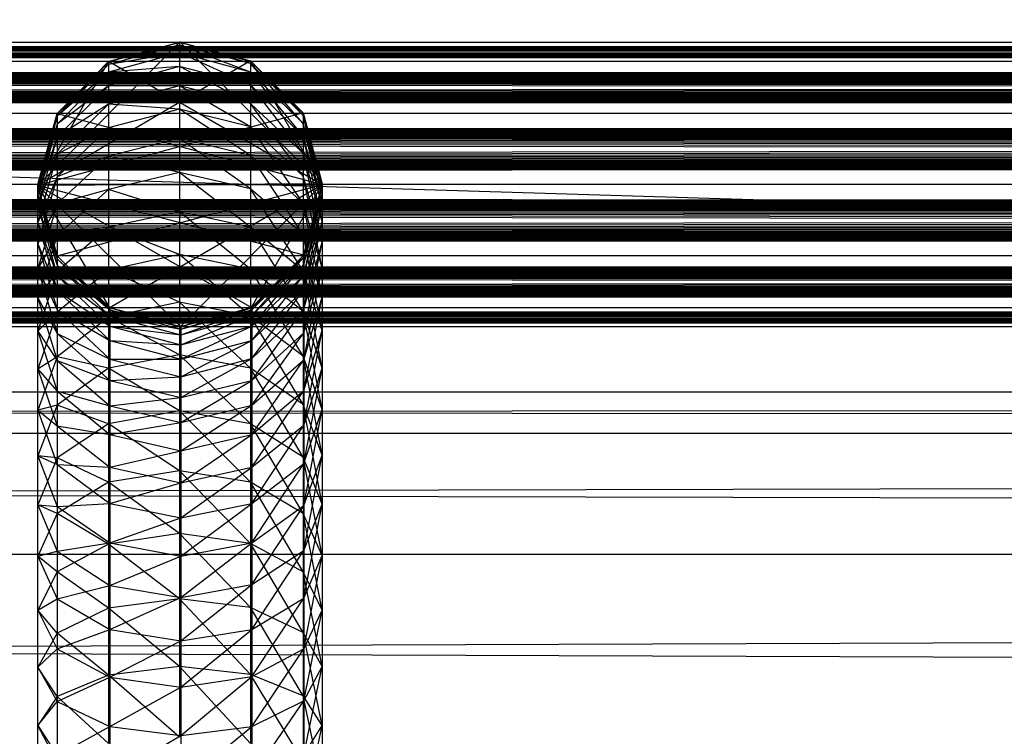
# Model space of a CAD drawing. Units: millimetres. Extents: x -298 to 2507, y -1378 to 2396.
# Drawn here: x 564 to 578, y 2078 to 2088 of the extents above; entities that cross this region are included whole.
import ezdxf

# ---------------------------------------------------------------- set-up
doc = ezdxf.new("R2010")
doc.units = ezdxf.units.MM
doc.header["$MEASUREMENT"] = 0

# ---------------------------------------------------------------- blocks, each defined once
blk = doc.blocks.new('New Object 1(25)')
at = {"linetype": 'Continuous', "ltscale": 1000}
for p, q in [((965.045, 1509.925), (-1002.059, 1569.996)), ((-962.149, 1558.272), (975.797, 1558.543)), ((-962.149, 1558.543), (975.797, 1558.543)), ((-962.149, 1558.543), (975.797, 1558.272)), ((-962.149, 1558.272), (927.513, 1558.543)), ((-962.149, 1558.543), (927.513, 1558.543)), ((-962.149, 1558.543), (927.513, 1558.272)), ((-962.149, 1558.272), (879.229, 1558.543)), ((-962.149, 1558.543), (879.229, 1558.543)), ((-962.149, 1558.543), (879.229, 1558.272)), ((-962.149, 1558.272), (830.946, 1558.543)), ((-962.149, 1558.543), (830.946, 1558.543)), ((-962.149, 1558.543), (830.946, 1558.272)), ((-962.149, 1558.272), (782.662, 1558.543)), ((-962.149, 1558.543), (782.662, 1558.543)), ((-962.149, 1558.543), (782.662, 1558.272)), ((-962.149, 1558.272), (734.378, 1558.543)), ((-962.149, 1558.543), (734.378, 1558.543)), ((-962.149, 1558.543), (734.378, 1558.272)), ((-962.149, 1558.272), (686.094, 1558.543)), ((-962.149, 1558.543), (686.094, 1558.543)), ((-962.149, 1558.543), (686.094, 1558.272)), ((-962.149, 1558.272), (637.81, 1558.543)), ((-962.149, 1558.543), (637.81, 1558.543)), ((-962.149, 1558.543), (637.81, 1558.272)), ((-962.149, 1558.272), (589.527, 1558.543)), ((-962.149, 1558.543), (589.527, 1558.543)), ((-962.149, 1558.543), (589.527, 1558.272)), ((-962.149, 1558.272), (541.243, 1558.543)), ((-962.149, 1558.543), (541.243, 1558.543)), ((-962.149, 1558.543), (541.243, 1558.272)), ((-962.149, 1558.272), (492.959, 1558.543)), ((-962.149, 1558.543), (492.959, 1558.543)), ((-962.149, 1558.543), (492.959, 1558.272)), ((-962.149, 1558.272), (444.675, 1558.543)), ((-962.149, 1558.543), (444.675, 1558.543)), ((-962.149, 1558.543), (444.675, 1558.272)), ((-962.149, 1558.272), (396.392, 1558.543)), ((-962.149, 1558.543), (396.392, 1558.543)), ((-962.149, 1558.543), (396.392, 1558.272)), ((-962.149, 1558.272), (348.108, 1558.543)), ((-962.149, 1558.543), (348.108, 1558.543)), ((-962.149, 1558.543), (348.108, 1558.272)), ((-962.149, 1558.272), (299.824, 1558.543)), ((-962.149, 1558.543), (299.824, 1558.543)), ((-962.149, 1558.543), (299.824, 1558.272)), ((-962.149, 1558.272), (251.54, 1558.543)), ((-962.149, 1558.543), (251.54, 1558.543)), ((-962.149, 1558.543), (251.54, 1558.272)), ((-962.149, 1558.272), (203.256, 1558.543)), ((-962.149, 1558.543), (203.256, 1558.543)), ((-962.149, 1558.543), (203.256, 1558.272)), ((-962.149, 1558.272), (154.973, 1558.543)), ((-962.149, 1558.543), (154.973, 1558.543)), ((-962.149, 1558.543), (154.973, 1558.272)), ((-962.149, 1558.272), (106.689, 1558.543)), ((-962.149, 1558.543), (106.689, 1558.543)), ((-962.149, 1558.543), (106.689, 1558.272)), ((-962.149, 1558.272), (58.405, 1558.543)), ((-962.149, 1558.543), (58.405, 1558.543)), ((-962.149, 1558.543), (58.405, 1558.272)), ((-962.149, 1558.272), (10.121, 1558.543)), ((-962.149, 1558.543), (10.121, 1558.543)), ((-962.149, 1558.543), (10.121, 1558.272)), ((-962.149, 1558.272), (-38.162, 1558.543)), ((-962.149, 1558.543), (-38.162, 1558.543)), ((-962.149, 1558.543), (-38.162, 1558.272)), ((-962.149, 1558.272), (-86.446, 1558.543)), ((-962.149, 1558.543), (-86.446, 1558.543)), ((-962.149, 1558.543), (-86.446, 1558.272)), ((-562.459, 1558.543), (-564.448, 1556.53)), ((-563.458, 1558.272), (-562.459, 1558.543)), ((-562.459, 1558.503), (-563.458, 1558.272)), ((-562.459, 1558.503), (-563.458, 1558.232)), ((-563.448, 1558.272), (-562.449, 1558.543)), ((-562.459, 1558.543), (-562.459, 1558.503)), ((-562.459, 1558.543), (-561.46, 1558.282)), ((-561.46, 1558.242), (-562.459, 1558.543)), ((-561.46, 1558.242), (-562.459, 1558.503)), ((-562.459, 1558.503), (-562.459, 1558.393)), ((-561.46, 1558.122), (-562.459, 1558.503)), ((-562.449, 1558.543), (-561.45, 1558.272)), ((-562.449, 1558.543), (-560.451, 1556.54)), ((-562.459, 1558.393), (-563.458, 1558.232)), ((-562.459, 1558.393), (-563.458, 1558.122)), ((-561.46, 1558.122), (-562.459, 1558.393)), ((-562.459, 1558.393), (-562.459, 1558.202)), ((-561.46, 1557.942), (-562.459, 1558.393)), ((975.797, 1558.272), (-962.149, 1558.272)), ((-962.149, 1557.542), (975.797, 1558.272)), ((-962.149, 1558.272), (975.797, 1557.542)), ((927.513, 1558.272), (-962.149, 1558.272)), ((-962.149, 1557.542), (927.513, 1558.272)), ((-962.149, 1558.272), (927.513, 1557.542)), ((879.229, 1558.272), (-962.149, 1558.272)), ((-962.149, 1557.542), (879.229, 1558.272)), ((-962.149, 1558.272), (879.229, 1557.542)), ((830.946, 1558.272), (-962.149, 1558.272)), ((-962.149, 1557.542), (830.946, 1558.272)), ((-962.149, 1558.272), (830.946, 1557.542)), ((782.662, 1558.272), (-962.149, 1558.272)), ((-962.149, 1557.542), (782.662, 1558.272)), ((-962.149, 1558.272), (782.662, 1557.542)), ((734.378, 1558.272), (-962.149, 1558.272)), ((-962.149, 1557.542), (734.378, 1558.272)), ((-962.149, 1558.272), (734.378, 1557.542)), ((686.094, 1558.272), (-962.149, 1558.272)), ((-962.149, 1557.542), (686.094, 1558.272)), ((-962.149, 1558.272), (686.094, 1557.542)), ((637.81, 1558.272), (-962.149, 1558.272)), ((-962.149, 1557.542), (637.81, 1558.272)), ((-962.149, 1558.272), (637.81, 1557.542)), ((589.527, 1558.272), (-962.149, 1558.272)), ((-962.149, 1557.542), (589.527, 1558.272)), ((-962.149, 1558.272), (589.527, 1557.542)), ((541.243, 1558.272), (-962.149, 1558.272)), ((-962.149, 1557.542), (541.243, 1558.272)), ((-962.149, 1558.272), (541.243, 1557.542)), ((492.959, 1558.272), (-962.149, 1558.272)), ((-962.149, 1557.542), (492.959, 1558.272)), ((-962.149, 1558.272), (492.959, 1557.542)), ((444.675, 1558.272), (-962.149, 1558.272)), ((-962.149, 1557.542), (444.675, 1558.272)), ((-962.149, 1558.272), (444.675, 1557.542)), ((396.392, 1558.272), (-962.149, 1558.272)), ((-962.149, 1557.542), (396.392, 1558.272)), ((-962.149, 1558.272), (396.392, 1557.542)), ((348.108, 1558.272), (-962.149, 1558.272)), ((-962.149, 1557.542), (348.108, 1558.272)), ((-962.149, 1558.272), (348.108, 1557.542)), ((299.824, 1558.272), (-962.149, 1558.272)), ((-962.149, 1557.542), (299.824, 1558.272)), ((-962.149, 1558.272), (299.824, 1557.542)), ((251.54, 1558.272), (-962.149, 1558.272)), ((-962.149, 1557.542), (251.54, 1558.272)), ((-962.149, 1558.272), (251.54, 1557.542)), ((203.256, 1558.272), (-962.149, 1558.272)), ((-962.149, 1557.542), (203.256, 1558.272)), ((-962.149, 1558.272), (203.256, 1557.542)), ((154.973, 1558.272), (-962.149, 1558.272)), ((-962.149, 1557.542), (154.973, 1558.272)), ((-962.149, 1558.272), (154.973, 1557.542)), ((106.689, 1558.272), (-962.149, 1558.272)), ((-962.149, 1557.542), (106.689, 1558.272)), ((-962.149, 1558.272), (106.689, 1557.542)), ((58.405, 1558.272), (-962.149, 1558.272)), ((-962.149, 1557.542), (58.405, 1558.272)), ((-962.149, 1558.272), (58.405, 1557.542)), ((10.121, 1558.272), (-962.149, 1558.272)), ((-962.149, 1557.542), (10.121, 1558.272)), ((-962.149, 1558.272), (10.121, 1557.542)), ((-38.162, 1558.272), (-962.149, 1558.272)), ((-962.149, 1557.542), (-38.162, 1558.272)), ((-962.149, 1558.272), (-38.162, 1557.542)), ((-86.446, 1558.272), (-962.149, 1558.272)), ((-962.149, 1557.542), (-86.446, 1558.272)), ((-962.149, 1558.272), (-86.446, 1557.542)), ((-561.46, 1558.282), (-564.448, 1556.53)), ((-563.458, 1558.272), (-564.448, 1556.53)), ((-564.178, 1557.531), (-563.458, 1558.272)), ((-564.178, 1557.542), (-563.448, 1558.272)), ((-563.458, 1558.232), (-564.178, 1557.531)), ((-563.458, 1558.232), (-564.178, 1557.501)), ((-563.458, 1558.272), (-563.458, 1558.232)), ((-563.458, 1558.232), (-563.458, 1558.122)), ((-563.448, 1558.272), (-560.451, 1556.54)), ((-561.46, 1558.282), (-561.46, 1558.242)), ((-561.46, 1558.282), (-560.72, 1557.552)), ((-560.72, 1557.511), (-561.46, 1558.282)), ((-560.72, 1557.511), (-561.46, 1558.242)), ((-561.46, 1558.242), (-561.46, 1558.122)), ((-560.72, 1557.401), (-561.46, 1558.242)), ((-561.45, 1558.272), (-560.72, 1557.542)), ((-561.45, 1558.272), (-560.451, 1556.54)), ((-563.458, 1558.122), (-564.178, 1557.501)), ((-563.458, 1558.122), (-564.178, 1557.391)), ((-562.459, 1558.202), (-563.458, 1558.122)), ((-562.459, 1558.202), (-563.458, 1557.932)), ((-563.458, 1558.122), (-563.458, 1557.932)), ((-561.46, 1557.942), (-562.459, 1558.202)), ((-562.459, 1558.202), (-562.459, 1557.932)), ((-561.46, 1557.682), (-562.459, 1558.202)), ((-560.72, 1557.401), (-561.46, 1558.122)), ((-561.46, 1558.122), (-561.46, 1557.942)), ((-560.72, 1557.221), (-561.46, 1558.122)), ((-560.72, 1557.221), (-561.46, 1557.942)), ((-561.46, 1557.942), (-561.46, 1557.682)), ((-560.72, 1556.981), (-561.46, 1557.942)), ((-563.458, 1557.932), (-564.178, 1557.391)), ((-563.458, 1557.932), (-564.178, 1557.211)), ((-563.458, 1557.932), (-563.458, 1557.672)), ((-562.459, 1557.932), (-563.458, 1557.932)), ((-562.459, 1557.932), (-563.458, 1557.672)), ((-561.46, 1557.682), (-562.459, 1557.932)), ((-562.459, 1557.932), (-562.459, 1557.602)), ((-561.46, 1557.351), (-562.459, 1557.932)), ((-563.458, 1557.672), (-564.178, 1557.211)), ((-563.458, 1557.672), (-564.178, 1556.971)), ((-563.458, 1557.672), (-563.458, 1557.341)), ((-562.459, 1557.602), (-563.458, 1557.672)), ((-560.72, 1556.981), (-561.46, 1557.682)), ((-561.46, 1557.682), (-561.46, 1557.351)), ((-560.72, 1556.66), (-561.46, 1557.682)), ((975.797, 1557.542), (-962.149, 1557.542)), ((-962.149, 1556.54), (975.797, 1557.542)), ((-962.149, 1557.542), (975.797, 1556.54)), ((927.513, 1557.542), (-962.149, 1557.542)), ((-962.149, 1556.54), (927.513, 1557.542)), ((-962.149, 1557.542), (927.513, 1556.54)), ((879.229, 1557.542), (-962.149, 1557.542)), ((-962.149, 1556.54), (879.229, 1557.542)), ((-962.149, 1557.542), (879.229, 1556.54)), ((830.946, 1557.542), (-962.149, 1557.542)), ((-962.149, 1556.54), (830.946, 1557.542)), ((-962.149, 1557.542), (830.946, 1556.54)), ((782.662, 1557.542), (-962.149, 1557.542)), ((-962.149, 1556.54), (782.662, 1557.542)), ((-962.149, 1557.542), (782.662, 1556.54)), ((734.378, 1557.542), (-962.149, 1557.542)), ((-962.149, 1556.54), (734.378, 1557.542)), ((-962.149, 1557.542), (734.378, 1556.54)), ((686.094, 1557.542), (-962.149, 1557.542)), ((-962.149, 1556.54), (686.094, 1557.542)), ((-962.149, 1557.542), (686.094, 1556.54)), ((637.81, 1557.542), (-962.149, 1557.542)), ((-962.149, 1556.54), (637.81, 1557.542)), ((-962.149, 1557.542), (637.81, 1556.54)), ((589.527, 1557.542), (-962.149, 1557.542)), ((-962.149, 1556.54), (589.527, 1557.542)), ((-962.149, 1557.542), (589.527, 1556.54)), ((541.243, 1557.542), (-962.149, 1557.542)), ((-962.149, 1556.54), (541.243, 1557.542)), ((-962.149, 1557.542), (541.243, 1556.54)), ((492.959, 1557.542), (-962.149, 1557.542)), ((-962.149, 1556.54), (492.959, 1557.542)), ((-962.149, 1557.542), (492.959, 1556.54)), ((444.675, 1557.542), (-962.149, 1557.542)), ((-962.149, 1556.54), (444.675, 1557.542)), ((-962.149, 1557.542), (444.675, 1556.54)), ((396.392, 1557.542), (-962.149, 1557.542)), ((-962.149, 1556.54), (396.392, 1557.542)), ((-962.149, 1557.542), (396.392, 1556.54)), ((348.108, 1557.542), (-962.149, 1557.542)), ((-962.149, 1556.54), (348.108, 1557.542)), ((-962.149, 1557.542), (348.108, 1556.54)), ((299.824, 1557.542), (-962.149, 1557.542)), ((-962.149, 1556.54), (299.824, 1557.542)), ((-962.149, 1557.542), (299.824, 1556.54)), ((251.54, 1557.542), (-962.149, 1557.542)), ((-962.149, 1556.54), (251.54, 1557.542)), ((-962.149, 1557.542), (251.54, 1556.54)), ((203.256, 1557.542), (-962.149, 1557.542)), ((-962.149, 1556.54), (203.256, 1557.542)), ((-962.149, 1557.542), (203.256, 1556.54)), ((154.973, 1557.542), (-962.149, 1557.542)), ((-962.149, 1556.54), (154.973, 1557.542)), ((-962.149, 1557.542), (154.973, 1556.54)), ((106.689, 1557.542), (-962.149, 1557.542)), ((-962.149, 1556.54), (106.689, 1557.542)), ((-962.149, 1557.542), (106.689, 1556.54)), ((58.405, 1557.542), (-962.149, 1557.542)), ((-962.149, 1556.54), (58.405, 1557.542)), ((-962.149, 1557.542), (58.405, 1556.54)), ((10.121, 1557.542), (-962.149, 1557.542)), ((-962.149, 1556.54), (10.121, 1557.542)), ((-962.149, 1557.542), (10.121, 1556.54)), ((-38.162, 1557.542), (-962.149, 1557.542)), ((-962.149, 1556.54), (-38.162, 1557.542)), ((-962.149, 1557.542), (-38.162, 1556.54)), ((-86.446, 1557.542), (-962.149, 1557.542)), ((-962.149, 1556.54), (-86.446, 1557.542)), ((-962.149, 1557.542), (-86.446, 1556.54)), ((-560.72, 1557.552), (-564.448, 1556.53)), ((-564.448, 1556.54), (-564.178, 1557.542)), ((-564.448, 1556.53), (-564.178, 1557.531)), ((-564.178, 1557.542), (-560.451, 1556.54)), ((-564.178, 1557.531), (-564.178, 1557.501)), ((-562.459, 1557.602), (-563.458, 1557.341)), ((-561.46, 1557.351), (-562.459, 1557.602)), ((-562.459, 1557.602), (-562.459, 1557.191)), ((-561.46, 1556.951), (-562.459, 1557.602)), ((-560.72, 1557.552), (-560.72, 1557.511)), ((-560.72, 1557.552), (-560.451, 1556.55)), ((-560.451, 1556.51), (-560.72, 1557.552)), ((-560.72, 1557.542), (-560.451, 1556.54)), ((-564.178, 1557.501), (-564.448, 1556.53)), ((-564.178, 1557.501), (-564.448, 1556.5)), ((-564.178, 1557.391), (-564.448, 1556.5)), ((-564.178, 1557.391), (-564.448, 1556.4)), ((-564.178, 1557.501), (-564.178, 1557.391)), ((-564.178, 1557.391), (-564.178, 1557.211)), ((-560.451, 1556.51), (-560.72, 1557.511)), ((-560.72, 1557.511), (-560.72, 1557.401)), ((-560.451, 1556.41), (-560.72, 1557.511)), ((-560.451, 1556.41), (-560.72, 1557.401)), ((-560.72, 1557.401), (-560.72, 1557.221)), ((-560.451, 1556.25), (-560.72, 1557.401)), ((-563.458, 1557.341), (-564.178, 1556.971)), ((-563.458, 1557.341), (-564.178, 1556.65)), ((-563.458, 1557.341), (-563.458, 1556.941)), ((-562.459, 1557.191), (-563.458, 1557.341)), ((-560.72, 1556.66), (-561.46, 1557.351)), ((-561.46, 1557.351), (-561.46, 1556.951)), ((-560.72, 1556.28), (-561.46, 1557.351)), ((-564.178, 1557.211), (-564.448, 1556.4)), ((-564.178, 1557.211), (-564.448, 1556.24)), ((-564.178, 1557.211), (-564.178, 1556.971)), ((-562.459, 1557.191), (-563.458, 1556.941)), ((-561.46, 1556.951), (-562.459, 1557.191)), ((-562.459, 1557.191), (-562.459, 1556.711)), ((-561.46, 1556.48), (-562.459, 1557.191)), ((-560.451, 1556.25), (-560.72, 1557.221)), ((-560.72, 1557.221), (-560.72, 1556.981)), ((-560.451, 1556.02), (-560.72, 1557.221)), ((-560.451, 1556.02), (-560.72, 1556.981)), ((-560.72, 1556.981), (-560.72, 1556.66)), ((-560.451, 1555.729), (-560.72, 1556.981)), ((-564.178, 1556.971), (-564.448, 1556.24)), ((-564.178, 1556.971), (-564.448, 1556.01)), ((-564.178, 1556.971), (-564.178, 1556.65)), ((-563.458, 1556.941), (-564.178, 1556.65)), ((-563.458, 1556.941), (-564.178, 1556.27)), ((-563.458, 1556.941), (-563.458, 1556.47)), ((-562.459, 1556.711), (-563.458, 1556.941)), ((-560.72, 1556.28), (-561.46, 1556.951)), ((-561.46, 1556.951), (-561.46, 1556.48)), ((-560.72, 1555.839), (-561.46, 1556.951)), ((-562.459, 1556.711), (-563.458, 1556.47)), ((-561.46, 1556.48), (-562.459, 1556.711)), ((-562.459, 1556.711), (-562.459, 1556.16)), ((-561.46, 1555.94), (-562.459, 1556.711)), ((-564.178, 1556.65), (-564.448, 1556.01)), ((-564.178, 1556.65), (-564.448, 1555.709)), ((-564.178, 1556.65), (-564.178, 1556.27)), ((-560.451, 1555.729), (-560.72, 1556.66)), ((-560.72, 1556.66), (-560.72, 1556.28)), ((-560.451, 1555.369), (-560.72, 1556.66)), ((975.797, 1556.54), (-962.149, 1556.54)), ((-962.149, 1555.539), (975.797, 1556.54)), ((-962.149, 1556.54), (975.797, 1555.539)), ((927.513, 1556.54), (-962.149, 1556.54)), ((-962.149, 1555.539), (927.513, 1556.54)), ((-962.149, 1556.54), (927.513, 1555.539)), ((879.229, 1556.54), (-962.149, 1556.54)), ((-962.149, 1555.539), (879.229, 1556.54)), ((-962.149, 1556.54), (879.229, 1555.539)), ((830.946, 1556.54), (-962.149, 1556.54)), ((-962.149, 1555.539), (830.946, 1556.54)), ((-962.149, 1556.54), (830.946, 1555.539)), ((782.662, 1556.54), (-962.149, 1556.54)), ((-962.149, 1555.539), (782.662, 1556.54)), ((-962.149, 1556.54), (782.662, 1555.539)), ((734.378, 1556.54), (-962.149, 1556.54)), ((-962.149, 1555.539), (734.378, 1556.54)), ((-962.149, 1556.54), (734.378, 1555.539)), ((686.094, 1556.54), (-962.149, 1556.54)), ((-962.149, 1555.539), (686.094, 1556.54)), ((-962.149, 1556.54), (686.094, 1555.539)), ((637.81, 1556.54), (-962.149, 1556.54)), ((-962.149, 1555.539), (637.81, 1556.54)), ((-962.149, 1556.54), (637.81, 1555.539)), ((589.527, 1556.54), (-962.149, 1556.54)), ((-962.149, 1555.539), (589.527, 1556.54)), ((-962.149, 1556.54), (589.527, 1555.539)), ((541.243, 1556.54), (-962.149, 1556.54)), ((-962.149, 1555.539), (541.243, 1556.54)), ((-962.149, 1556.54), (541.243, 1555.539)), ((492.959, 1556.54), (-962.149, 1556.54)), ((-962.149, 1555.539), (492.959, 1556.54)), ((-962.149, 1556.54), (492.959, 1555.539)), ((444.675, 1556.54), (-962.149, 1556.54)), ((-962.149, 1555.539), (444.675, 1556.54)), ((-962.149, 1556.54), (444.675, 1555.539)), ((396.392, 1556.54), (-962.149, 1556.54)), ((-962.149, 1555.539), (396.392, 1556.54)), ((-962.149, 1556.54), (396.392, 1555.539)), ((348.108, 1556.54), (-962.149, 1556.54)), ((-962.149, 1555.539), (348.108, 1556.54)), ((-962.149, 1556.54), (348.108, 1555.539)), ((299.824, 1556.54), (-962.149, 1556.54)), ((-962.149, 1555.539), (299.824, 1556.54)), ((-962.149, 1556.54), (299.824, 1555.539)), ((251.54, 1556.54), (-962.149, 1556.54)), ((-962.149, 1555.539), (251.54, 1556.54)), ((-962.149, 1556.54), (251.54, 1555.539)), ((203.256, 1556.54), (-962.149, 1556.54)), ((-962.149, 1555.539), (203.256, 1556.54)), ((-962.149, 1556.54), (203.256, 1555.539)), ((154.973, 1556.54), (-962.149, 1556.54)), ((-962.149, 1555.539), (154.973, 1556.54)), ((-962.149, 1556.54), (154.973, 1555.539)), ((106.689, 1556.54), (-962.149, 1556.54)), ((-962.149, 1555.539), (106.689, 1556.54)), ((-962.149, 1556.54), (106.689, 1555.539)), ((58.405, 1556.54), (-962.149, 1556.54)), ((-962.149, 1555.539), (58.405, 1556.54)), ((-962.149, 1556.54), (58.405, 1555.539)), ((10.121, 1556.54), (-962.149, 1556.54)), ((-962.149, 1555.539), (10.121, 1556.54)), ((-962.149, 1556.54), (10.121, 1555.539)), ((-38.162, 1556.54), (-962.149, 1556.54)), ((-962.149, 1555.539), (-38.162, 1556.54)), ((-962.149, 1556.54), (-38.162, 1555.539)), ((-86.446, 1556.54), (-962.149, 1556.54)), ((-962.149, 1555.539), (-86.446, 1556.54)), ((-962.149, 1556.54), (-86.446, 1555.539)), ((-560.451, 1556.55), (-564.448, 1556.53)), ((-564.178, 1555.539), (-564.448, 1556.54)), ((-564.448, 1556.54), (-560.451, 1556.54)), ((-564.448, 1556.5), (-564.448, 1556.53)), ((-564.178, 1555.539), (-564.448, 1556.53)), ((-563.438, 1554.808), (-564.448, 1556.53)), ((-562.439, 1554.538), (-564.448, 1556.53)), ((-561.44, 1554.808), (-564.448, 1556.53)), ((-560.71, 1555.549), (-564.448, 1556.53)), ((-564.448, 1556.5), (-564.178, 1555.539)), ((-564.448, 1556.5), (-564.178, 1555.499)), ((-564.448, 1556.4), (-564.448, 1556.5)), ((-564.178, 1555.539), (-560.451, 1556.54)), ((-563.458, 1556.47), (-564.178, 1556.27)), ((-563.458, 1556.47), (-564.178, 1555.829)), ((-563.458, 1556.47), (-563.458, 1555.94)), ((-562.459, 1556.16), (-563.458, 1556.47)), ((-563.448, 1554.808), (-560.451, 1556.54)), ((-562.449, 1554.538), (-560.451, 1556.54)), ((-560.72, 1555.839), (-561.46, 1556.48)), ((-561.46, 1556.48), (-561.46, 1555.94)), ((-560.72, 1555.329), (-561.46, 1556.48)), ((-561.45, 1554.808), (-560.451, 1556.54)), ((-560.451, 1556.54), (-560.72, 1555.539)), ((-560.451, 1556.55), (-560.71, 1555.549)), ((-560.71, 1555.519), (-560.451, 1556.55)), ((-560.71, 1555.519), (-560.451, 1556.51)), ((-560.71, 1555.419), (-560.451, 1556.51)), ((-560.451, 1556.55), (-560.451, 1556.51)), ((-560.451, 1556.51), (-560.451, 1556.41)), ((-564.448, 1556.4), (-564.178, 1555.499)), ((-564.448, 1556.4), (-564.178, 1555.409)), ((-564.448, 1556.24), (-564.448, 1556.4)), ((-560.451, 1555.369), (-560.72, 1556.28)), ((-560.72, 1556.28), (-560.72, 1555.839)), ((-560.451, 1554.958), (-560.72, 1556.28)), ((-560.71, 1555.419), (-560.451, 1556.41)), ((-560.71, 1555.269), (-560.451, 1556.41)), ((-560.451, 1556.41), (-560.451, 1556.25)), ((-564.178, 1556.27), (-564.448, 1555.709)), ((-564.178, 1556.27), (-564.448, 1555.359)), ((-564.448, 1556.24), (-564.178, 1555.409)), ((-564.448, 1556.24), (-564.178, 1555.259)), ((-564.448, 1556.01), (-564.448, 1556.24)), ((-564.178, 1556.27), (-564.178, 1555.829)), ((-562.459, 1556.16), (-563.458, 1555.94)), ((-561.46, 1555.94), (-562.459, 1556.16)), ((-562.459, 1556.16), (-562.459, 1555.559)), ((-561.46, 1555.349), (-562.459, 1556.16)), ((-560.71, 1555.269), (-560.451, 1556.25)), ((-560.71, 1555.059), (-560.451, 1556.25)), ((-560.451, 1556.25), (-560.451, 1556.02)), ((-564.448, 1556.01), (-564.178, 1555.259)), ((-564.448, 1556.01), (-564.178, 1555.049)), ((-564.448, 1555.709), (-564.448, 1556.01)), ((-560.71, 1555.059), (-560.451, 1556.02)), ((-560.71, 1554.788), (-560.451, 1556.02)), ((-560.451, 1556.02), (-560.451, 1555.729)), ((-563.458, 1555.94), (-564.178, 1555.829)), ((-563.458, 1555.94), (-564.178, 1555.319)), ((-563.458, 1555.94), (-563.458, 1555.339)), ((-562.459, 1555.559), (-563.458, 1555.94)), ((-560.72, 1555.329), (-561.46, 1555.94)), ((-561.46, 1555.94), (-561.46, 1555.349)), ((-560.72, 1554.758), (-561.46, 1555.94)), ((-564.178, 1555.829), (-564.448, 1555.359)), ((-564.178, 1555.829), (-564.448, 1554.948)), ((-564.178, 1555.829), (-564.178, 1555.319)), ((-560.451, 1554.958), (-560.72, 1555.839)), ((-560.72, 1555.839), (-560.72, 1555.329)), ((-560.451, 1554.488), (-560.72, 1555.839)), ((-560.71, 1554.788), (-560.451, 1555.729)), ((-560.71, 1554.458), (-560.451, 1555.729)), ((-560.451, 1555.729), (-560.451, 1555.369)), ((-564.448, 1555.709), (-564.178, 1555.049)), ((-564.448, 1555.709), (-564.178, 1554.778)), ((-564.448, 1555.359), (-564.448, 1555.709)), ((975.797, 1555.539), (-962.149, 1555.539)), ((-962.149, 1554.808), (975.797, 1555.539)), ((-962.149, 1555.539), (975.797, 1554.808)), ((927.513, 1555.539), (-962.149, 1555.539)), ((-962.149, 1554.808), (927.513, 1555.539)), ((-962.149, 1555.539), (927.513, 1554.808)), ((879.229, 1555.539), (-962.149, 1555.539)), ((-962.149, 1554.808), (879.229, 1555.539)), ((-962.149, 1555.539), (879.229, 1554.808)), ((830.946, 1555.539), (-962.149, 1555.539)), ((-962.149, 1554.808), (830.946, 1555.539)), ((-962.149, 1555.539), (830.946, 1554.808)), ((782.662, 1555.539), (-962.149, 1555.539)), ((-962.149, 1554.808), (782.662, 1555.539)), ((-962.149, 1555.539), (782.662, 1554.808)), ((734.378, 1555.539), (-962.149, 1555.539)), ((-962.149, 1554.808), (734.378, 1555.539)), ((-962.149, 1555.539), (734.378, 1554.808)), ((686.094, 1555.539), (-962.149, 1555.539)), ((-962.149, 1554.808), (686.094, 1555.539)), ((-962.149, 1555.539), (686.094, 1554.808)), ((637.81, 1555.539), (-962.149, 1555.539)), ((-962.149, 1554.808), (637.81, 1555.539)), ((-962.149, 1555.539), (637.81, 1554.808)), ((589.527, 1555.539), (-962.149, 1555.539)), ((-962.149, 1554.808), (589.527, 1555.539)), ((-962.149, 1555.539), (589.527, 1554.808)), ((541.243, 1555.539), (-962.149, 1555.539)), ((-962.149, 1554.808), (541.243, 1555.539)), ((-962.149, 1555.539), (541.243, 1554.808)), ((492.959, 1555.539), (-962.149, 1555.539)), ((-962.149, 1554.808), (492.959, 1555.539)), ((-962.149, 1555.539), (492.959, 1554.808)), ((444.675, 1555.539), (-962.149, 1555.539)), ((-962.149, 1554.808), (444.675, 1555.539)), ((-962.149, 1555.539), (444.675, 1554.808)), ((396.392, 1555.539), (-962.149, 1555.539)), ((-962.149, 1554.808), (396.392, 1555.539)), ((-962.149, 1555.539), (396.392, 1554.808)), ((348.108, 1555.539), (-962.149, 1555.539)), ((-962.149, 1554.808), (348.108, 1555.539)), ((-962.149, 1555.539), (348.108, 1554.808)), ((299.824, 1555.539), (-962.149, 1555.539)), ((-962.149, 1554.808), (299.824, 1555.539)), ((-962.149, 1555.539), (299.824, 1554.808)), ((251.54, 1555.539), (-962.149, 1555.539)), ((-962.149, 1554.808), (251.54, 1555.539)), ((-962.149, 1555.539), (251.54, 1554.808)), ((203.256, 1555.539), (-962.149, 1555.539)), ((-962.149, 1554.808), (203.256, 1555.539)), ((-962.149, 1555.539), (203.256, 1554.808)), ((154.973, 1555.539), (-962.149, 1555.539)), ((-962.149, 1554.808), (154.973, 1555.539)), ((-962.149, 1555.539), (154.973, 1554.808)), ((106.689, 1555.539), (-962.149, 1555.539)), ((-962.149, 1554.808), (106.689, 1555.539)), ((-962.149, 1555.539), (106.689, 1554.808)), ((58.405, 1555.539), (-962.149, 1555.539)), ((-962.149, 1554.808), (58.405, 1555.539)), ((-962.149, 1555.539), (58.405, 1554.808)), ((10.121, 1555.539), (-962.149, 1555.539)), ((-962.149, 1554.808), (10.121, 1555.539)), ((-962.149, 1555.539), (10.121, 1554.808)), ((-38.162, 1555.539), (-962.149, 1555.539)), ((-962.149, 1554.808), (-38.162, 1555.539)), ((-962.149, 1555.539), (-38.162, 1554.808)), ((-86.446, 1555.539), (-962.149, 1555.539)), ((-962.149, 1554.808), (-86.446, 1555.539)), ((-962.149, 1555.539), (-86.446, 1554.808)), ((-563.438, 1554.808), (-564.178, 1555.539)), ((-564.178, 1555.539), (-564.178, 1555.499)), ((-563.448, 1554.808), (-564.178, 1555.539)), ((-564.178, 1555.499), (-563.438, 1554.808)), ((-564.178, 1555.499), (-563.438, 1554.778)), ((-564.178, 1555.499), (-564.178, 1555.409)), ((-562.459, 1555.559), (-563.458, 1555.339)), ((-561.46, 1555.349), (-562.459, 1555.559)), ((-562.459, 1555.559), (-562.459, 1554.888)), ((-561.46, 1554.688), (-562.459, 1555.559)), ((-560.72, 1555.539), (-561.45, 1554.808)), ((-560.71, 1555.549), (-561.44, 1554.808)), ((-561.44, 1554.778), (-560.71, 1555.549)), ((-561.44, 1554.778), (-560.71, 1555.519)), ((-561.44, 1554.698), (-560.71, 1555.519)), ((-560.71, 1555.549), (-560.71, 1555.519)), ((-560.71, 1555.519), (-560.71, 1555.419)), ((-564.448, 1555.359), (-564.178, 1554.778)), ((-564.448, 1555.359), (-564.178, 1554.448)), ((-564.448, 1554.948), (-564.448, 1555.359)), ((-564.178, 1555.319), (-564.448, 1554.948)), ((-564.178, 1555.319), (-564.448, 1554.478)), ((-564.178, 1555.409), (-563.438, 1554.778)), ((-564.178, 1555.409), (-563.438, 1554.688)), ((-564.178, 1555.409), (-564.178, 1555.259)), ((-563.458, 1555.339), (-564.178, 1555.319)), ((-563.458, 1555.339), (-564.178, 1554.748)), ((-564.178, 1555.319), (-564.178, 1554.748)), ((-563.458, 1555.339), (-563.458, 1554.678)), ((-562.459, 1554.888), (-563.458, 1555.339)), ((-560.72, 1554.758), (-561.46, 1555.349)), ((-561.46, 1555.349), (-561.46, 1554.688)), ((-560.72, 1554.127), (-561.46, 1555.349)), ((-561.44, 1554.698), (-560.71, 1555.419)), ((-561.44, 1554.548), (-560.71, 1555.419)), ((-560.451, 1554.488), (-560.72, 1555.329)), ((-560.72, 1555.329), (-560.72, 1554.758)), ((-560.451, 1553.957), (-560.72, 1555.329)), ((-560.71, 1555.419), (-560.71, 1555.269)), ((-560.71, 1554.458), (-560.451, 1555.369)), ((-560.71, 1554.077), (-560.451, 1555.369)), ((-560.451, 1555.369), (-560.451, 1554.958)), ((-564.178, 1555.259), (-563.438, 1554.688)), ((-564.178, 1555.259), (-563.438, 1554.548)), ((-564.178, 1555.259), (-564.178, 1555.049)), ((-561.44, 1554.548), (-560.71, 1555.269)), ((-561.44, 1554.348), (-560.71, 1555.269)), ((-560.71, 1555.269), (-560.71, 1555.059)), ((-564.178, 1555.049), (-563.438, 1554.548)), ((-564.178, 1555.049), (-563.438, 1554.348)), ((-564.178, 1555.049), (-564.178, 1554.778)), ((-561.44, 1554.348), (-560.71, 1555.059)), ((-561.44, 1554.097), (-560.71, 1555.059)), ((-560.71, 1555.059), (-560.71, 1554.788)), ((-564.448, 1554.948), (-564.178, 1554.448)), ((-564.448, 1554.948), (-564.178, 1554.067)), ((-564.448, 1554.478), (-564.448, 1554.948)), ((-560.71, 1554.077), (-560.451, 1554.958)), ((-560.71, 1553.647), (-560.451, 1554.958)), ((-560.451, 1554.958), (-560.451, 1554.488)), ((975.797, 1554.808), (-962.149, 1554.808)), ((-962.149, 1554.538), (975.797, 1554.808)), ((-962.149, 1554.808), (975.797, 1554.538)), ((927.513, 1554.808), (-962.149, 1554.808)), ((-962.149, 1554.538), (927.513, 1554.808)), ((-962.149, 1554.808), (927.513, 1554.538)), ((879.229, 1554.808), (-962.149, 1554.808)), ((-962.149, 1554.538), (879.229, 1554.808)), ((-962.149, 1554.808), (879.229, 1554.538)), ((830.946, 1554.808), (-962.149, 1554.808)), ((-962.149, 1554.538), (830.946, 1554.808)), ((-962.149, 1554.808), (830.946, 1554.538)), ((782.662, 1554.808), (-962.149, 1554.808)), ((-962.149, 1554.538), (782.662, 1554.808)), ((-962.149, 1554.808), (782.662, 1554.538)), ((734.378, 1554.808), (-962.149, 1554.808)), ((-962.149, 1554.538), (734.378, 1554.808)), ((-962.149, 1554.808), (734.378, 1554.538)), ((686.094, 1554.808), (-962.149, 1554.808)), ((-962.149, 1554.538), (686.094, 1554.808)), ((-962.149, 1554.808), (686.094, 1554.538)), ((637.81, 1554.808), (-962.149, 1554.808)), ((-962.149, 1554.538), (637.81, 1554.808)), ((-962.149, 1554.808), (637.81, 1554.538)), ((589.527, 1554.808), (-962.149, 1554.808)), ((-962.149, 1554.538), (589.527, 1554.808)), ((-962.149, 1554.808), (589.527, 1554.538)), ((541.243, 1554.808), (-962.149, 1554.808)), ((-962.149, 1554.538), (541.243, 1554.808)), ((-962.149, 1554.808), (541.243, 1554.538)), ((492.959, 1554.808), (-962.149, 1554.808)), ((-962.149, 1554.538), (492.959, 1554.808)), ((-962.149, 1554.808), (492.959, 1554.538)), ((444.675, 1554.808), (-962.149, 1554.808)), ((-962.149, 1554.538), (444.675, 1554.808)), ((-962.149, 1554.808), (444.675, 1554.538)), ((396.392, 1554.808), (-962.149, 1554.808)), ((-962.149, 1554.538), (396.392, 1554.808)), ((-962.149, 1554.808), (396.392, 1554.538)), ((348.108, 1554.808), (-962.149, 1554.808)), ((-962.149, 1554.538), (348.108, 1554.808)), ((-962.149, 1554.808), (348.108, 1554.538)), ((299.824, 1554.808), (-962.149, 1554.808)), ((-962.149, 1554.538), (299.824, 1554.808)), ((-962.149, 1554.808), (299.824, 1554.538)), ((251.54, 1554.808), (-962.149, 1554.808)), ((-962.149, 1554.538), (251.54, 1554.808)), ((-962.149, 1554.808), (251.54, 1554.538)), ((203.256, 1554.808), (-962.149, 1554.808)), ((-962.149, 1554.538), (203.256, 1554.808)), ((-962.149, 1554.808), (203.256, 1554.538)), ((154.973, 1554.808), (-962.149, 1554.808)), ((-962.149, 1554.538), (154.973, 1554.808)), ((-962.149, 1554.808), (154.973, 1554.538)), ((106.689, 1554.808), (-962.149, 1554.808)), ((-962.149, 1554.538), (106.689, 1554.808)), ((-962.149, 1554.808), (106.689, 1554.538)), ((58.405, 1554.808), (-962.149, 1554.808)), ((-962.149, 1554.538), (58.405, 1554.808)), ((-962.149, 1554.808), (58.405, 1554.538)), ((10.121, 1554.808), (-962.149, 1554.808)), ((-962.149, 1554.538), (10.121, 1554.808)), ((-962.149, 1554.808), (10.121, 1554.538)), ((-38.162, 1554.808), (-962.149, 1554.808)), ((-962.149, 1554.538), (-38.162, 1554.808)), ((-962.149, 1554.808), (-38.162, 1554.538)), ((-86.446, 1554.808), (-962.149, 1554.808)), ((-962.149, 1554.538), (-86.446, 1554.808)), ((-962.149, 1554.808), (-86.446, 1554.538)), ((-564.178, 1554.778), (-563.438, 1554.348)), ((-564.178, 1554.778), (-563.438, 1554.087)), ((-564.178, 1554.778), (-564.178, 1554.448)), ((-562.459, 1554.888), (-563.458, 1554.678)), ((-562.449, 1554.538), (-563.448, 1554.808)), ((-562.439, 1554.538), (-563.438, 1554.808)), ((-563.438, 1554.808), (-563.438, 1554.778)), ((-563.438, 1554.778), (-562.439, 1554.538)), ((-563.438, 1554.778), (-562.439, 1554.508)), ((-563.438, 1554.778), (-563.438, 1554.688)), ((-561.46, 1554.688), (-562.459, 1554.888)), ((-562.459, 1554.888), (-562.459, 1554.147)), ((-561.46, 1553.957), (-562.459, 1554.888)), ((-561.45, 1554.808), (-562.449, 1554.538)), ((-561.44, 1554.808), (-562.439, 1554.538)), ((-562.439, 1554.508), (-561.44, 1554.808)), ((-562.439, 1554.508), (-561.44, 1554.778)), ((-562.439, 1554.428), (-561.44, 1554.778)), ((-561.44, 1554.808), (-561.44, 1554.778)), ((-561.44, 1554.097), (-560.71, 1554.788)), ((-561.44, 1553.787), (-560.71, 1554.788)), ((-561.44, 1554.778), (-561.44, 1554.698)), ((-560.451, 1553.957), (-560.72, 1554.758)), ((-560.72, 1554.758), (-560.72, 1554.127)), ((-560.451, 1553.377), (-560.72, 1554.758)), ((-560.71, 1554.788), (-560.71, 1554.458)), ((-564.178, 1554.748), (-564.448, 1554.478)), ((-564.178, 1554.748), (-564.448, 1553.947)), ((-564.178, 1554.748), (-564.178, 1554.117)), ((-563.458, 1554.678), (-564.178, 1554.748)), ((-563.458, 1554.678), (-564.178, 1554.117)), ((-563.458, 1554.678), (-563.458, 1553.957)), ((-562.459, 1554.147), (-563.458, 1554.678)), ((-563.438, 1554.688), (-562.439, 1554.508)), ((-563.438, 1554.688), (-562.439, 1554.428)), ((-563.438, 1554.688), (-563.438, 1554.548)), ((-562.439, 1554.428), (-561.44, 1554.698)), ((-562.439, 1554.288), (-561.44, 1554.698)), ((-560.72, 1554.127), (-561.46, 1554.688)), ((-561.46, 1554.688), (-561.46, 1553.957)), ((-560.72, 1553.447), (-561.46, 1554.688)), ((-561.44, 1554.698), (-561.44, 1554.548)), ((975.797, 1554.538), (-962.149, 1554.538)), ((927.513, 1554.538), (-962.149, 1554.538)), ((879.229, 1554.538), (-962.149, 1554.538)), ((830.946, 1554.538), (-962.149, 1554.538)), ((782.662, 1554.538), (-962.149, 1554.538)), ((734.378, 1554.538), (-962.149, 1554.538)), ((686.094, 1554.538), (-962.149, 1554.538)), ((637.81, 1554.538), (-962.149, 1554.538)), ((589.527, 1554.538), (-962.149, 1554.538)), ((541.243, 1554.538), (-962.149, 1554.538)), ((492.959, 1554.538), (-962.149, 1554.538)), ((444.675, 1554.538), (-962.149, 1554.538)), ((396.392, 1554.538), (-962.149, 1554.538)), ((348.108, 1554.538), (-962.149, 1554.538)), ((299.824, 1554.538), (-962.149, 1554.538)), ((251.54, 1554.538), (-962.149, 1554.538)), ((203.256, 1554.538), (-962.149, 1554.538)), ((154.973, 1554.538), (-962.149, 1554.538)), ((106.689, 1554.538), (-962.149, 1554.538)), ((58.405, 1554.538), (-962.149, 1554.538)), ((10.121, 1554.538), (-962.149, 1554.538)), ((-38.162, 1554.538), (-962.149, 1554.538)), ((-86.446, 1554.538), (-962.149, 1554.538)), ((-563.438, 1554.548), (-562.439, 1554.428)), ((-563.438, 1554.548), (-562.439, 1554.288)), ((-563.438, 1554.548), (-563.438, 1554.348)), ((-562.439, 1554.288), (-561.44, 1554.548)), ((-562.439, 1554.087), (-561.44, 1554.548)), ((-562.439, 1554.538), (-562.439, 1554.508)), ((-562.439, 1554.508), (-562.439, 1554.428)), ((-561.44, 1554.548), (-561.44, 1554.348)), ((-560.71, 1553.647), (-560.451, 1554.488)), ((-560.71, 1553.156), (-560.451, 1554.488)), ((-560.451, 1554.488), (-560.451, 1553.957)), ((-564.448, 1554.478), (-564.178, 1554.067)), ((-564.448, 1554.478), (-564.178, 1553.637)), ((-564.448, 1553.947), (-564.448, 1554.478)), ((-564.178, 1554.448), (-563.438, 1554.087)), ((-564.178, 1554.448), (-563.438, 1553.787)), ((-564.178, 1554.448), (-564.178, 1554.067)), ((-563.438, 1554.348), (-562.439, 1554.288)), ((-563.438, 1554.348), (-562.439, 1554.087)), ((-563.438, 1554.348), (-563.438, 1554.087)), ((-562.439, 1554.428), (-562.439, 1554.288)), ((-562.439, 1554.087), (-561.44, 1554.348)), ((-562.439, 1553.837), (-561.44, 1554.348)), ((-561.44, 1553.787), (-560.71, 1554.458)), ((-561.44, 1553.437), (-560.71, 1554.458)), ((-561.44, 1554.348), (-561.44, 1554.097)), ((-560.71, 1554.458), (-560.71, 1554.077)), ((-562.439, 1554.288), (-562.439, 1554.087)), ((-564.178, 1554.117), (-564.448, 1553.947)), ((-564.178, 1554.117), (-564.448, 1553.367)), ((-564.178, 1554.117), (-564.178, 1553.437)), ((-563.458, 1553.957), (-564.178, 1554.117)), ((-564.178, 1554.067), (-563.438, 1553.787)), ((-564.178, 1554.067), (-563.438, 1553.427)), ((-564.178, 1554.067), (-564.178, 1553.637)), ((-562.459, 1554.147), (-563.458, 1553.957)), ((-563.438, 1554.087), (-562.439, 1554.087)), ((-563.438, 1554.087), (-562.439, 1553.837)), ((-563.438, 1554.087), (-563.438, 1553.787)), ((-561.46, 1553.957), (-562.459, 1554.147)), ((-562.459, 1554.147), (-562.459, 1553.357)), ((-561.46, 1553.176), (-562.459, 1554.147)), ((-562.439, 1553.837), (-561.44, 1554.097)), ((-562.439, 1553.547), (-561.44, 1554.097)), ((-562.439, 1554.087), (-562.439, 1553.837)), ((-561.44, 1554.097), (-561.44, 1553.787)), ((-561.44, 1553.437), (-560.71, 1554.077)), ((-561.44, 1553.026), (-560.71, 1554.077)), ((-560.451, 1553.377), (-560.72, 1554.127)), ((-560.72, 1554.127), (-560.72, 1553.447)), ((-560.451, 1552.736), (-560.72, 1554.127)), ((-560.71, 1554.077), (-560.71, 1553.647)), ((-564.448, 1553.947), (-564.178, 1553.637)), ((-564.448, 1553.947), (-564.178, 1553.146)), ((-564.448, 1553.367), (-564.448, 1553.947)), ((-563.458, 1553.957), (-564.178, 1553.437)), ((-563.458, 1553.957), (-563.458, 1553.176)), ((-562.459, 1553.357), (-563.458, 1553.957)), ((-560.72, 1553.447), (-561.46, 1553.957)), ((-561.46, 1553.957), (-561.46, 1553.176)), ((-560.72, 1552.706), (-561.46, 1553.957)), ((-560.71, 1553.156), (-560.451, 1553.957)), ((-560.71, 1552.616), (-560.451, 1553.957)), ((-560.451, 1553.957), (-560.451, 1553.377)), ((-563.438, 1553.787), (-562.439, 1553.837)), ((-562.439, 1553.837), (-562.439, 1553.547)), ((-563.438, 1553.787), (-562.439, 1553.547)), ((-563.438, 1553.787), (-563.438, 1553.427)), ((-562.439, 1553.547), (-561.44, 1553.787)), ((-562.439, 1553.196), (-561.44, 1553.787)), ((-561.44, 1553.787), (-561.44, 1553.437)), ((-962.149, 1553.627), (-197.013, 1553.627)), ((-197.013, 1553.627), (-962.149, 1553.046)), ((-197.203, 1553.046), (-962.149, 1553.627)), ((-564.178, 1553.637), (-563.438, 1553.427)), ((-564.178, 1553.637), (-563.438, 1553.026)), ((-564.178, 1553.637), (-564.178, 1553.146)), ((-563.438, 1553.427), (-562.439, 1553.547)), ((-562.439, 1553.547), (-562.439, 1553.196)), ((-561.44, 1553.026), (-560.71, 1553.647)), ((-561.44, 1552.566), (-560.71, 1553.647)), ((-560.71, 1553.647), (-560.71, 1553.156)), ((-564.178, 1553.437), (-564.448, 1553.367)), ((-564.178, 1553.437), (-564.448, 1552.726)), ((-564.178, 1553.437), (-564.178, 1552.696)), ((-563.458, 1553.176), (-564.178, 1553.437)), ((-563.438, 1553.427), (-562.439, 1553.196)), ((-563.438, 1553.427), (-563.438, 1553.026)), ((-562.439, 1553.196), (-561.44, 1553.437)), ((-562.439, 1552.796), (-561.44, 1553.437)), ((-561.44, 1553.437), (-561.44, 1553.026)), ((-560.451, 1552.736), (-560.72, 1553.447)), ((-560.72, 1553.447), (-560.72, 1552.706)), ((-560.451, 1552.045), (-560.72, 1553.447)), ((-560.71, 1552.616), (-560.451, 1553.377)), ((-560.71, 1552.025), (-560.451, 1553.377)), ((-560.451, 1553.377), (-560.451, 1552.736)), ((-564.448, 1553.367), (-564.178, 1553.146)), ((-564.448, 1553.367), (-564.178, 1552.606)), ((-564.448, 1552.726), (-564.448, 1553.367)), ((-562.459, 1553.357), (-563.458, 1553.176)), ((-561.46, 1553.176), (-562.459, 1553.357)), ((-562.459, 1553.357), (-562.459, 1552.516)), ((-561.46, 1552.355), (-562.459, 1553.357)), ((-563.458, 1553.176), (-564.178, 1552.696)), ((-564.178, 1553.146), (-563.438, 1553.026)), ((-564.178, 1553.146), (-563.438, 1552.566)), ((-564.178, 1553.146), (-564.178, 1552.606)), ((-563.458, 1553.176), (-563.458, 1552.355)), ((-562.459, 1552.516), (-563.458, 1553.176)), ((-563.438, 1553.026), (-562.439, 1553.196)), ((-562.439, 1553.196), (-562.439, 1552.796)), ((-560.72, 1552.706), (-561.46, 1553.176)), ((-561.46, 1553.176), (-561.46, 1552.355)), ((-560.72, 1551.915), (-561.46, 1553.176)), ((-561.44, 1552.566), (-560.71, 1553.156)), ((-561.44, 1552.055), (-560.71, 1553.156)), ((-560.71, 1553.156), (-560.71, 1552.616)), ((-962.149, 1553.046), (-196.823, 1553.046)), ((-196.823, 1553.046), (-962.149, 1551.344)), ((-962.149, 1553.046), (-197.203, 1553.046)), ((-197.383, 1551.344), (-962.149, 1553.046)), ((-563.438, 1553.026), (-562.439, 1552.796)), ((-563.438, 1553.026), (-563.438, 1552.566)), ((-562.439, 1552.796), (-561.44, 1553.026)), ((-562.439, 1552.345), (-561.44, 1553.026)), ((-561.44, 1553.026), (-561.44, 1552.566)), ((-564.448, 1552.726), (-564.178, 1552.606)), ((-564.448, 1552.726), (-564.178, 1552.015)), ((-564.178, 1552.696), (-564.448, 1552.726)), ((-564.448, 1552.035), (-564.448, 1552.726)), ((-564.178, 1552.696), (-564.448, 1552.035)), ((-564.178, 1552.696), (-564.178, 1551.915)), ((-563.458, 1552.355), (-564.178, 1552.696)), ((-563.438, 1552.566), (-562.439, 1552.796)), ((-562.439, 1552.796), (-562.439, 1552.345)), ((-560.451, 1552.045), (-560.72, 1552.706)), ((-560.72, 1552.706), (-560.72, 1551.915)), ((-560.451, 1551.324), (-560.72, 1552.706)), ((-560.71, 1552.025), (-560.451, 1552.736)), ((-560.71, 1551.394), (-560.451, 1552.736)), ((-560.451, 1552.736), (-560.451, 1552.045)), ((-564.178, 1552.606), (-563.438, 1552.566)), ((-564.178, 1552.606), (-563.438, 1552.055)), ((-564.178, 1552.606), (-564.178, 1552.015)), ((-563.438, 1552.566), (-562.439, 1552.345)), ((-563.438, 1552.566), (-563.438, 1552.055)), ((-562.439, 1552.345), (-561.44, 1552.566)), ((-562.439, 1551.855), (-561.44, 1552.566)), ((-561.44, 1552.055), (-560.71, 1552.616)), ((-561.44, 1551.504), (-560.71, 1552.616)), ((-561.44, 1552.566), (-561.44, 1552.055)), ((-560.71, 1552.616), (-560.71, 1552.025)), ((-562.459, 1552.516), (-563.458, 1552.355)), ((-561.46, 1552.355), (-562.459, 1552.516)), ((-562.459, 1552.516), (-562.459, 1551.635)), ((-561.46, 1551.494), (-562.459, 1552.516)), ((-563.458, 1552.355), (-564.178, 1551.915)), ((-563.458, 1552.355), (-563.458, 1551.484)), ((-562.459, 1551.635), (-563.458, 1552.355)), ((-563.438, 1552.055), (-562.439, 1552.345)), ((-562.439, 1552.345), (-562.439, 1551.855)), ((-560.72, 1551.915), (-561.46, 1552.355)), ((-561.46, 1552.355), (-561.46, 1551.494)), ((-560.72, 1551.094), (-561.46, 1552.355)), ((-564.448, 1552.035), (-564.178, 1552.015)), ((-564.448, 1552.035), (-564.178, 1551.384)), ((-564.178, 1551.915), (-564.448, 1552.035)), ((-564.448, 1551.314), (-564.448, 1552.035)), ((-564.178, 1552.015), (-563.438, 1552.055)), ((-564.178, 1552.015), (-563.438, 1551.504)), ((-564.178, 1552.015), (-564.178, 1551.384)), ((-563.438, 1552.055), (-562.439, 1551.855)), ((-563.438, 1552.055), (-563.438, 1551.504)), ((-562.439, 1551.855), (-561.44, 1552.055)), ((-562.439, 1551.314), (-561.44, 1552.055)), ((-561.44, 1552.055), (-561.44, 1551.504)), ((-561.44, 1551.504), (-560.71, 1552.025)), ((-561.44, 1550.914), (-560.71, 1552.025)), ((-560.71, 1551.394), (-560.451, 1552.045)), ((-560.71, 1550.723), (-560.451, 1552.045)), ((-560.71, 1552.025), (-560.71, 1551.394)), ((-560.451, 1552.045), (-560.451, 1551.324)), ((-564.178, 1551.915), (-564.448, 1551.314)), ((-564.178, 1551.915), (-564.178, 1551.094)), ((-563.458, 1551.484), (-564.178, 1551.915)), ((-563.438, 1551.504), (-562.439, 1551.855)), ((-562.439, 1551.855), (-562.439, 1551.314)), ((-560.451, 1551.324), (-560.72, 1551.915)), ((-560.72, 1551.915), (-560.72, 1551.094)), ((-560.451, 1550.553), (-560.72, 1551.915)), ((-562.459, 1551.635), (-563.458, 1551.484)), ((-561.46, 1551.494), (-562.459, 1551.635)), ((-562.459, 1551.635), (-562.459, 1550.713)), ((-561.46, 1550.593), (-562.459, 1551.635)), ((-564.178, 1551.384), (-563.438, 1551.504)), ((-563.458, 1551.484), (-564.178, 1551.094)), ((-563.458, 1551.484), (-563.458, 1550.583)), ((-562.459, 1550.713), (-563.458, 1551.484)), ((-563.438, 1551.504), (-562.439, 1551.314)), ((-563.438, 1551.504), (-563.438, 1550.904)), ((-562.439, 1551.314), (-561.44, 1551.504)), ((-562.439, 1550.733), (-561.44, 1551.504)), ((-560.72, 1551.094), (-561.46, 1551.494)), ((-561.46, 1551.494), (-561.46, 1550.593)), ((-560.72, 1550.243), (-561.46, 1551.494)), ((-561.44, 1551.504), (-561.44, 1550.914)), ((-962.149, 1551.344), (-196.644, 1551.344)), ((-196.644, 1551.344), (-962.149, 1548.641)), ((-962.149, 1551.344), (-197.383, 1551.344)), ((-197.533, 1548.641), (-962.149, 1551.344)), ((-564.448, 1551.314), (-564.178, 1551.384)), ((-564.448, 1551.314), (-564.178, 1550.713)), ((-564.178, 1551.094), (-564.448, 1551.314)), ((-564.448, 1550.553), (-564.448, 1551.314)), ((-564.178, 1551.384), (-563.438, 1550.904)), ((-564.178, 1551.384), (-564.178, 1550.713)), ((-563.438, 1550.904), (-562.439, 1551.314)), ((-562.439, 1551.314), (-562.439, 1550.733)), ((-561.44, 1550.914), (-560.71, 1551.394)), ((-561.44, 1550.283), (-560.71, 1551.394)), ((-560.71, 1551.394), (-560.71, 1550.723)), ((-560.71, 1550.723), (-560.451, 1551.324)), ((-560.71, 1550.013), (-560.451, 1551.324)), ((-560.451, 1551.324), (-560.451, 1550.553)), ((-564.178, 1551.094), (-564.448, 1550.553)), ((-564.178, 1551.094), (-564.178, 1550.233)), ((-563.458, 1550.583), (-564.178, 1551.094)), ((-560.451, 1550.553), (-560.72, 1551.094)), ((-560.72, 1551.094), (-560.72, 1550.243)), ((-560.451, 1549.762), (-560.72, 1551.094)), ((-564.178, 1550.713), (-563.438, 1550.904)), ((-563.438, 1550.904), (-562.439, 1550.733)), ((-563.438, 1550.904), (-563.438, 1550.283)), ((-562.439, 1550.733), (-561.44, 1550.914)), ((-562.439, 1550.123), (-561.44, 1550.914)), ((-561.44, 1550.914), (-561.44, 1550.283)), ((-564.448, 1550.553), (-564.178, 1550.713)), ((-564.178, 1550.713), (-563.438, 1550.283)), ((-564.178, 1550.713), (-564.178, 1550.013)), ((-562.459, 1550.713), (-563.458, 1550.583)), ((-563.438, 1550.283), (-562.439, 1550.733)), ((-561.46, 1550.593), (-562.459, 1550.713)), ((-562.459, 1550.713), (-562.459, 1549.762)), ((-561.46, 1549.652), (-562.459, 1550.713)), ((-562.439, 1550.733), (-562.439, 1550.123)), ((-561.44, 1550.283), (-560.71, 1550.723)), ((-561.44, 1549.622), (-560.71, 1550.723)), ((-560.71, 1550.723), (-560.71, 1550.013)), ((-564.448, 1550.553), (-564.178, 1550.013)), ((-564.178, 1550.233), (-564.448, 1550.553)), ((-564.448, 1549.752), (-564.448, 1550.553)), ((-563.458, 1550.583), (-564.178, 1550.233)), ((-563.458, 1550.583), (-563.458, 1549.642)), ((-562.459, 1549.762), (-563.458, 1550.583)), ((-560.72, 1550.243), (-561.46, 1550.593)), ((-561.46, 1550.593), (-561.46, 1549.652)), ((-560.72, 1549.352), (-561.46, 1550.593)), ((-560.71, 1550.013), (-560.451, 1550.553)), ((-560.71, 1549.282), (-560.451, 1550.553)), ((-560.451, 1550.553), (-560.451, 1549.762)), ((-564.178, 1550.233), (-564.448, 1549.752)), ((-564.178, 1550.013), (-563.438, 1550.283)), ((-564.178, 1550.233), (-564.178, 1549.342)), ((-563.458, 1549.642), (-564.178, 1550.233)), ((-563.438, 1550.283), (-562.439, 1550.123)), ((-563.438, 1550.283), (-563.438, 1549.612)), ((-562.439, 1550.123), (-561.44, 1550.283)), ((-562.439, 1549.472), (-561.44, 1550.283)), ((-561.44, 1550.283), (-561.44, 1549.622)), ((-560.451, 1549.762), (-560.72, 1550.243)), ((-560.72, 1550.243), (-560.72, 1549.352)), ((-560.451, 1548.931), (-560.72, 1550.243)), ((-563.438, 1549.612), (-562.439, 1550.123)), ((-562.439, 1550.123), (-562.439, 1549.472)), ((-564.448, 1549.752), (-564.178, 1550.013)), ((-564.178, 1550.013), (-563.438, 1549.612)), ((-564.178, 1550.013), (-564.178, 1549.272)), ((-561.44, 1549.622), (-560.71, 1550.013)), ((-561.44, 1548.921), (-560.71, 1550.013)), ((-560.71, 1550.013), (-560.71, 1549.282)), ((-564.448, 1549.752), (-564.178, 1549.272)), ((-564.178, 1549.342), (-564.448, 1549.752)), ((-564.448, 1548.931), (-564.448, 1549.752)), ((-563.458, 1549.642), (-564.178, 1549.342)), ((-562.459, 1549.762), (-563.458, 1549.642)), ((-563.458, 1549.642), (-563.458, 1548.681)), ((-562.459, 1548.771), (-563.458, 1549.642)), ((-561.46, 1549.652), (-562.459, 1549.762)), ((-562.459, 1549.762), (-562.459, 1548.771)), ((-561.46, 1548.681), (-562.459, 1549.762)), ((-560.72, 1549.352), (-561.46, 1549.652)), ((-561.46, 1549.652), (-561.46, 1548.681)), ((-560.72, 1548.431), (-561.46, 1549.652)), ((-560.71, 1549.282), (-560.451, 1549.762)), ((-560.71, 1548.521), (-560.451, 1549.762)), ((-560.451, 1549.762), (-560.451, 1548.931)), ((-564.178, 1549.272), (-563.438, 1549.612)), ((-563.438, 1549.612), (-562.439, 1549.472)), ((-563.438, 1549.612), (-563.438, 1548.921)), ((-562.439, 1549.472), (-561.44, 1549.622)), ((-562.439, 1548.791), (-561.44, 1549.622)), ((-561.44, 1549.622), (-561.44, 1548.921)), ((-563.438, 1548.921), (-562.439, 1549.472)), ((-562.439, 1549.472), (-562.439, 1548.791)), ((-564.178, 1549.342), (-564.448, 1548.931)), ((-564.448, 1548.931), (-564.178, 1549.272)), ((-564.178, 1549.342), (-564.178, 1548.421)), ((-563.458, 1548.681), (-564.178, 1549.342)), ((-564.178, 1549.272), (-563.438, 1548.921)), ((-564.178, 1549.272), (-564.178, 1548.511)), ((-561.44, 1548.921), (-560.71, 1549.282)), ((-561.44, 1548.21), (-560.71, 1549.282)), ((-560.451, 1548.931), (-560.72, 1549.352)), ((-560.72, 1549.352), (-560.72, 1548.431)), ((-560.451, 1548.08), (-560.72, 1549.352)), ((-560.71, 1549.282), (-560.71, 1548.521)), ((-564.448, 1548.931), (-564.178, 1548.511)), ((-564.178, 1548.421), (-564.448, 1548.931)), ((-564.448, 1548.07), (-564.448, 1548.931)), ((-564.178, 1548.511), (-563.438, 1548.921)), ((-563.438, 1548.921), (-562.439, 1548.791)), ((-563.438, 1548.921), (-563.438, 1548.21)), ((-562.439, 1548.791), (-561.44, 1548.921)), ((-562.439, 1548.1), (-561.44, 1548.921)), ((-561.44, 1548.921), (-561.44, 1548.21)), ((-560.71, 1548.521), (-560.451, 1548.931)), ((-560.71, 1547.73), (-560.451, 1548.931)), ((-560.451, 1548.931), (-560.451, 1548.08)), ((-563.438, 1548.21), (-562.439, 1548.791)), ((-562.439, 1548.791), (-562.439, 1548.1))]:
    blk.add_line(p, q, dxfattribs=at)
for p in [(-562.449, 1558.543), (-563.448, 1558.272), (-561.45, 1558.272), (-564.178, 1557.542), (-560.72, 1557.542), (-564.448, 1556.54), (-560.451, 1556.54), (-564.178, 1555.539), (-560.72, 1555.539), (-563.448, 1554.808), (-561.45, 1554.808), (-562.449, 1554.538)]:
    blk.add_point(p, dxfattribs=at)

msp = doc.modelspace()

# ---------------------------------------------------------------- block references
at = {"linetype": 'Continuous', "ltscale": 1000, "zscale": 1000}
msp.add_blockref('New Object 1(25)', (1128.42, 529.53), dxfattribs=at)

doc.saveas('drawing.dxf')
